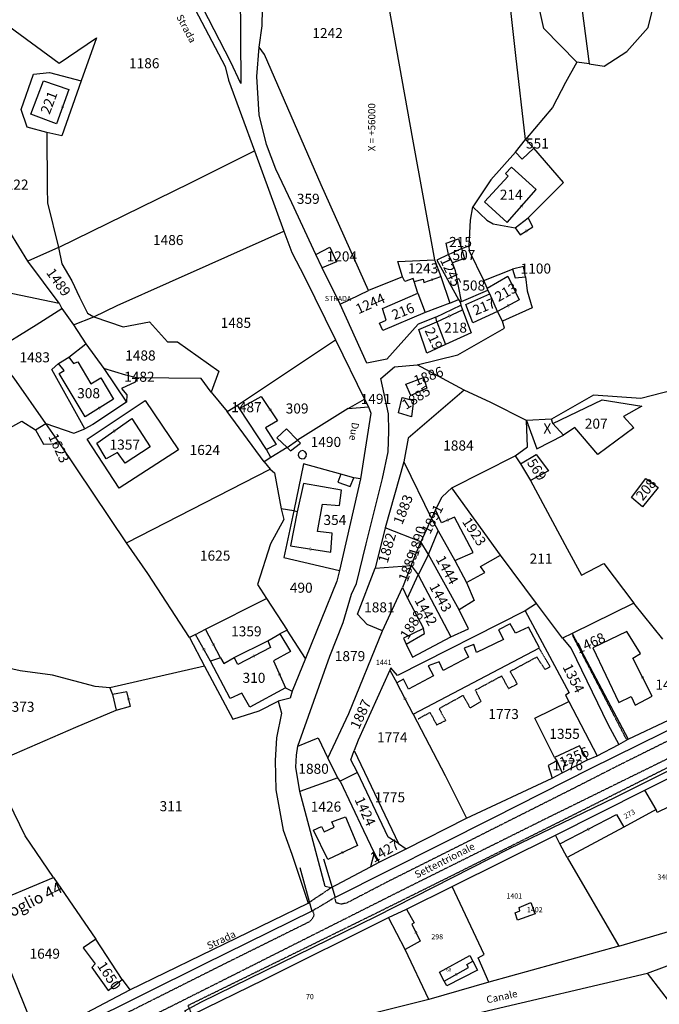
# Model space of a CAD drawing. Extents: x 54131 to 58392, y 54525 to 56705.
# Drawn here: x 56086 to 56308, y 55655 to 55998 of the extents above; entities that cross this region are included whole.
import ezdxf

# ---------------------------------------------------------------- set-up
doc = ezdxf.new("R2010")
doc.units = 0
doc.header["$MEASUREMENT"] = 0
doc.linetypes.add('CENTER2', pattern=[1.125, 0.75, -0.125, 0.125, -0.125])
doc.linetypes.add('HIDDEN2', pattern=[0.1875, 0.125, -0.0625])
doc.layers.get('0').update_dxf_attribs({"color": 4, "linetype": 'CONTINUOUS'})
for name, color, linetype in [('A_STRAD', 4, 'CONTINUOUS'), ('G_ACQUE', 4, 'CONTINUOUS'), ('G_CONFI', 4, 'CONTINUOUS'), ('G_F_RES', 4, 'CONTINUOUS'), ('G_PARTI', 4, 'CONTINUOUS'), ('G_SIMBO', 4, 'CONTINUOUS'), ('G_STRAD', 4, 'CONTINUOUS'), ('T_ACQUE', 4, 'CONTINUOUS'), ('T_CONFI', 4, 'CONTINUOUS'), ('T_PARAM', 4, 'CONTINUOUS'), ('T_PARTI', 4, 'CONTINUOUS'), ('T_SIMBO', 4, 'CONTINUOUS'), ('T_STRAD', 4, 'CONTINUOUS'), ('VARIE', 4, 'CONTINUOUS')]:
    doc.layers.add(name, color=color, linetype=linetype)

# ---------------------------------------------------------------- blocks, each defined once
blk = doc.blocks.new('CAT14')
blk.add_text('S', height=1, rotation=90).set_placement((0.498517, -0.337615))

msp = doc.modelspace()

# ---------------------------------------------------------------- linework, layer by layer
at = {"layer": 'G_ACQUE', "color": 0, "linetype": 'Continuous'}
for points in [[(56294.262, 55675.135), (56317.515, 55681.994), (56341.544, 55698.623)], [(56294.262, 55675.135), (56249.028, 55662.61)], [(56304.257, 55665.806), (56322.946, 55672.667)], [(56200.413, 55640.029), (56244.983, 55651.767), (56304.257, 55665.806)], [(56249.028, 55662.61), (56228.091, 55656.595)], [(56228.091, 55656.595), (56171.944, 55642.542), (56152.551, 55636.291)]]:
    msp.add_lwpolyline(points, dxfattribs=at)
at = {"layer": 'G_CONFI', "color": 0, "linetype": 'Continuous'}
for points in [[(56726.008, 55958.574), (56707.227, 55948.926), (56688.308, 55939.141), (56643.484, 55916.846), (56618.345, 55904.261), (56541.331, 55865.849), (56539.529, 55866.687), (56507.36, 55850.306), (56462.735, 55827.889), (56463.145, 55826.554), (56414.855, 55801.987), (56363.398, 55775.856), (56317.953, 55753.556), (56284.375, 55736.861), (56250.412, 55719.699), (56195.494, 55692.111)], [(56297.537, 55747.196), (56326.062, 55760.668)], [(56286.756, 55741.489), (56294.242, 55745.364)], [(56294.242, 55745.364), (56297.537, 55747.196)], [(56283.341, 55740), (56286.756, 55741.489)], [(56274.606, 55735.515), (56283.341, 55740)], [(56271.144, 55733.683), (56274.606, 55735.515)], [(56241.304, 55719.716), (56271.144, 55733.683)], [(56220.201, 55709.073), (56241.304, 55719.716)], [(56210.803, 55704.416), (56220.201, 55709.073)], [(56207.833, 55702.752), (56210.803, 55704.416)], [(56193.987, 55695.437), (56207.833, 55702.752)], [(56123.979, 55659.91), (56186.129, 55690.176)], [(56187.46, 55687.368), (56149.904, 55668.924), (56107.2, 55647.627), (56080.464, 55634.178), (56074.867, 55631.396), (56065.604, 55627.582), (56056.235, 55623.972), (56049.207, 55621.6), (56042.082, 55619.739), (56035.768, 55618.087), (56028.33, 55616.431)], [(56091.703, 55642.872), (56123.979, 55659.91)]]:
    msp.add_lwpolyline(points, dxfattribs=at)
at = {"layer": 'G_CONFI', "color": 0, "linetype": 'CENTER2'}
for points in [[(56186.129, 55690.176), (56193.987, 55695.437)], [(56195.494, 55692.111), (56187.46, 55687.368)]]:
    msp.add_lwpolyline(points, dxfattribs=at)
at = {"layer": 'G_F_RES', "color": 0, "linetype": 'Continuous'}
for points in [[(56093.971, 55976.489), (56102.846, 55973.465), (56098.463, 55961.594), (56089.587, 55964.856), (56093.971, 55976.489)], [(56258.268, 55951.628), (56261.858, 55956.051)], [(56261.858, 55956.051), (56264.747, 55953.108)], [(56264.747, 55953.108), (56260.662, 55949.208), (56258.268, 55951.628)], [(56254.871, 55944.275), (56255.773, 55943.369), (56247.489, 55934.411), (56255.471, 55927.164), (56265.548, 55938.635), (56256.87, 55946.491), (56254.871, 55944.275)], [(56258.258, 55925.323), (56259.955, 55922.904), (56264.347, 55925.723), (56262.752, 55928.845)], [(56258.258, 55925.323), (56262.752, 55928.845)], [(56234.994, 55916.005), (56234.159, 55920.035), (56238.45, 55921.545), (56239.488, 55918.17)], [(56188.743, 55916.076), (56193.654, 55918.537), (56195.95, 55913.502), (56191, 55911.39)], [(56234.994, 55916.005), (56239.488, 55918.17)], [(56239.488, 55918.17), (56240.546, 55914.697), (56236.354, 55913.188)], [(56191, 55911.39), (56188.743, 55916.076)], [(56236.354, 55913.188), (56234.994, 55916.005)], [(56261.847, 55908.255), (56261.149, 55911.881), (56257.259, 55910.974)], [(56257.259, 55910.974), (56258.156, 55907.852), (56261.847, 55908.255)], [(56223.089, 55906.686), (56226.129, 55907.46), (56226.431, 55906.252), (56232.265, 55908.391)], [(56224.278, 55902.518), (56223.089, 55906.686)], [(56232.265, 55908.391), (56235.454, 55899.03)], [(56248.478, 55904.331), (56255.664, 55908.46), (56259.649, 55900.201), (56252.047, 55896.231)], [(56226.877, 55895.81), (56212.108, 55889.531), (56211.011, 55892.156), (56213.303, 55893.157), (56212.011, 55897.285), (56224.278, 55902.518)], [(56224.278, 55902.518), (56226.877, 55895.81)], [(56248.737, 55903.622), (56248.478, 55904.331)], [(56249.376, 55902.319), (56248.737, 55903.622)], [(56235.454, 55899.03), (56226.877, 55895.81)], [(56252.047, 55896.231), (56243.491, 55892.251), (56240.995, 55898.597), (56249.376, 55902.319)], [(56252.047, 55896.231), (56249.376, 55902.319)], [(56230.947, 55892.618), (56239.837, 55896.773)], [(56239.837, 55896.773), (56242.891, 55888.731), (56233.998, 55884.715)], [(56233.998, 55884.715), (56227.496, 55881.635), (56224.711, 55889.944), (56230.947, 55892.618)], [(56230.947, 55892.618), (56233.998, 55884.715)], [(56102.83, 55880.311), (56104.387, 55878.029), (56105.94, 55878.6), (56110.454, 55871.046), (56113.988, 55873.038), (56118.36, 55865.628), (56108.476, 55859.502), (56099.445, 55874.609), (56101.135, 55875.605), (56099.162, 55878.029)], [(56099.162, 55878.029), (56102.83, 55880.311)], [(56162.23, 55862.379), (56169.758, 55866.602), (56175.445, 55858.148), (56171.262, 55855.617), (56174.945, 55849.867), (56171.598, 55848.18)], [(56271.337, 55857.205), (56288.498, 55865.456), (56302.364, 55863.237), (56295.88, 55859.617), (56299.57, 55855.687), (56286.997, 55846.326), (56279.017, 55855.793), (56275.028, 55853.078)], [(56171.598, 55848.18), (56162.23, 55862.379)], [(56124.714, 55858.927), (56131.063, 55849.092), (56122.45, 55843.398), (56119.771, 55847.099), (56115.816, 55844.822), (56112.568, 55850.381), (56124.714, 55858.927)], [(56270.86, 55858.736), (56262.181, 55858.234)], [(56262.181, 55858.234), (56265.804, 55848.324), (56275.028, 55853.078)], [(56271.337, 55857.205), (56270.86, 55858.736)], [(56275.028, 55853.078), (56271.337, 55857.205)], [(56260.115, 55843.175), (56265.503, 55846.415), (56269.789, 55840.673), (56263.485, 55837.348)], [(56260.115, 55843.175), (56263.485, 55837.348)], [(56303.755, 55838.063), (56308.044, 55834.843), (56302.556, 55828.101), (56298.767, 55831.419), (56303.755, 55838.063)], [(56182.301, 55826.375), (56179.957, 55814.543), (56194.012, 55812.344), (56194.516, 55818.934), (56189.328, 55819.613), (56191.172, 55829.074), (56197.027, 55828.566), (56197.695, 55833.977), (56184.475, 55836.228), (56182.301, 55826.375)], [(56230.473, 55827.114), (56229.052, 55824.067)], [(56237.218, 55809.463), (56243.609, 55812.241), (56237.131, 55824.605), (56232.514, 55822.635), (56230.473, 55827.114)], [(56229.052, 55824.067), (56231.448, 55819.767)], [(56231.448, 55819.767), (56237.218, 55809.463)], [(56222.637, 55755.911), (56266.665, 55779.009), (56262.808, 55786.298), (56258.324, 55784.206), (56256.458, 55787.431), (56252.378, 55785.281), (56254.15, 55781.967), (56244.742, 55777.403), (56243.767, 55780.271), (56240.481, 55778.928), (56241.989, 55775.79), (56233.114, 55771.135), (56231.694, 55774.183), (56227.969, 55772.839), (56229.74, 55769.256), (56221.041, 55764.69), (56219.353, 55768.094), (56217.049, 55766.84)], [(56146.903, 55783.702), (56150.329, 55785.5)], [(56152.162, 55774.387), (56146.903, 55783.702)], [(56155.551, 55775.525), (56150.329, 55785.5)], [(56172.072, 55781.504), (56176.31, 55783.929)], [(56176.31, 55783.929), (56179.978, 55777.799), (56174.049, 55774.523), (56178.284, 55765.115)], [(56298.595, 55762.082), (56300.019, 55759.033), (56305.874, 55762.167), (56299.22, 55775.423), (56301.886, 55777.036), (56297.091, 55784.746), (56285.288, 55779.103), (56294.25, 55760.017), (56298.595, 55762.082)], [(56172.072, 55781.504), (56173.062, 55779.224), (56161.622, 55773.245), (56160.352, 55775.665)], [(56155.551, 55775.525), (56156.761, 55773.586), (56160.352, 55775.665)], [(56155.551, 55775.525), (56152.162, 55774.387)], [(56178.284, 55765.115), (56165.825, 55758.35), (56163.033, 55763.266), (56158.94, 55761.418), (56152.162, 55774.387)], [(56222.637, 55755.911), (56217.049, 55766.84)], [(56119.23, 55757.313), (56124.316, 55758.725), (56123.023, 55763.76), (56118.031, 55762.752)], [(56118.031, 55762.752), (56119.23, 55757.313)], [(56303.406, 55729.531), (56322.518, 55739.063)], [(56307.252, 55722.728), (56303.406, 55729.531)], [(56323.949, 55729.579), (56307.694, 55721.736), (56307.252, 55722.728)], [(56273.804, 55710.763), (56293.544, 55721.039), (56296.076, 55716.63)], [(56192.942, 55705.386), (56187.982, 55715.526), (56190.72, 55716.873), (56191.738, 55714.948), (56195.236, 55716.552), (56194.407, 55718.412), (56199.114, 55720.146), (56203.312, 55710.262), (56192.942, 55705.386)], [(56296.076, 55716.63), (56276.335, 55706.03)], [(56276.335, 55706.03), (56273.804, 55710.763)], [(56265.217, 55686.431), (56259.055, 55684.169), (56258.242, 55686.783), (56259.848, 55687.415), (56259.577, 55688.589), (56263.683, 55690.398), (56265.217, 55686.431)], [(56214.108, 55685.123), (56220.409, 55687.992)], [(56220.409, 55687.992), (56223.076, 55683.291), (56222.181, 55682.837), (56225.155, 55676.887), (56219.892, 55673.997)], [(56219.892, 55673.997), (56214.108, 55685.123)], [(56112.155, 55677.553), (56107.834, 55674.556), (56111.976, 55669.014), (56110.802, 55667.744), (56116.469, 55659.752), (56121.329, 55663.565)], [(56121.329, 55663.565), (56112.155, 55677.553)], [(56233.437, 55663.006), (56231.815, 55666.071), (56242.432, 55671.858), (56243.512, 55669.964)], [(56233.437, 55663.006), (56242.002, 55667.706), (56241.375, 55668.786), (56243.512, 55669.964)]]:
    msp.add_lwpolyline(points, dxfattribs=at)
at = {"layer": 'G_PARTI', "color": 0, "linetype": 'Continuous'}
for points in [[(56198.539, 56089.347), (56222.405, 55956.238), (56230.07, 55914.231)], [(56261.858, 55956.051), (56258.483, 55985.394), (56254.493, 56020.8), (56251.198, 56050.808), (56243.718, 56073.161), (56241.123, 56081.397)], [(56279.633, 55983.022), (56268.163, 55994.749), (56266.271, 56003.06), (56265.165, 56017.897), (56264.1, 56040.122)], [(56155.071, 56030.761), (56157.509, 56026.947), (56160.694, 56017.838), (56162.416, 56007.923), (56162.677, 55975.591), (56159.094, 55983.227), (56149.542, 56001.722), (56147.947, 56003.462)], [(56277.665, 56031.559), (56280.839, 56006.342), (56283.961, 55982.398)], [(56117.388, 56026.465), (56146.731, 56001.344), (56157.216, 55981.515), (56158.429, 55976.764), (56167.446, 55952.111)], [(56169.057, 55988.217), (56170.124, 55995.723), (56170.255, 56001.614), (56169.988, 56008.176), (56167.604, 56019.701)], [(56283.961, 55982.398), (56289.15, 55981.678), (56297.055, 55986.714), (56304.543, 55995.108), (56307.333, 56006.554)], [(56070.856, 56004.386), (56072.641, 56002.51), (56081.86, 55995.527), (56099.379, 55982.609), (56112.413, 55991.448), (56107.107, 55976.552)], [(56188.743, 55916.076), (56180.477, 55933.987), (56174.908, 55945.778), (56171.591, 55954.353), (56169.073, 55964.67), (56168.275, 55978.066), (56169.057, 55988.217)], [(56207.123, 55903.466), (56190.671, 55940.322), (56170.908, 55985.645), (56169.057, 55988.217)], [(56279.633, 55983.022), (56275.785, 55975.89), (56271.224, 55967.232), (56261.858, 55956.051)], [(56283.961, 55982.398), (56279.633, 55983.022)], [(56095.118, 55958.573), (56088.319, 55960.435), (56086.243, 55966.488), (56090.509, 55978.82), (56096.046, 55979.397), (56107.107, 55976.552)], [(56107.107, 55976.552), (56100.307, 55957.409), (56095.118, 55958.573)], [(56095.118, 55958.573), (56095.232, 55939.143), (56095.349, 55934.071), (56099.156, 55918.477)], [(56258.268, 55951.628), (56261.858, 55956.051)], [(56261.858, 55956.051), (56264.747, 55953.108)], [(56099.156, 55918.477), (56145.156, 55941.036), (56167.446, 55952.111)], [(56167.446, 55952.111), (56177.685, 55924.169)], [(56258.268, 55951.628), (56249.782, 55942.066), (56243.499, 55932.578)], [(56264.747, 55953.108), (56260.662, 55949.208), (56258.268, 55951.628)], [(56262.752, 55928.845), (56275.02, 55941.124), (56264.747, 55953.108)], [(56242.198, 55919.032), (56242.601, 55927.942), (56243.499, 55932.578)], [(56243.499, 55932.578), (56248.283, 55928.045), (56250.579, 55926.731), (56258.258, 55925.323)], [(56088.542, 55913.758), (56079.082, 55929.005)], [(56258.258, 55925.323), (56262.752, 55928.845)], [(56111.516, 55894.372), (56119.594, 55898.316), (56137.809, 55906.455), (56151.655, 55912.594), (56177.685, 55924.169)], [(56177.685, 55924.169), (56180.487, 55916.73), (56184.802, 55908.292), (56195.61, 55886.314)], [(56234.994, 55916.005), (56234.159, 55920.035), (56238.45, 55921.545), (56239.488, 55918.17)], [(56099.156, 55918.477), (56088.542, 55913.758)], [(56099.156, 55918.477), (56100.343, 55912.749), (56103.797, 55906.816), (56106.453, 55901.228), (56109.251, 55895.574), (56111.516, 55894.372)], [(56188.743, 55916.076), (56193.654, 55918.537), (56195.95, 55913.502), (56191, 55911.39)], [(56234.994, 55916.005), (56239.488, 55918.17)], [(56239.488, 55918.17), (56240.546, 55914.697), (56236.354, 55913.188)], [(56239.488, 55918.17), (56242.198, 55919.032)], [(56247.294, 55906.938), (56242.295, 55917.221), (56242.198, 55919.032)], [(56099.413, 55899.071), (56088.542, 55913.758)], [(56191, 55911.39), (56188.743, 55916.076)], [(56218.998, 55908.297), (56217.302, 55913.635), (56230.07, 55914.231)], [(56230.07, 55914.231), (56232.265, 55908.391)], [(56234.994, 55916.005), (56230.966, 55914.094), (56238.497, 55900.323)], [(56236.354, 55913.188), (56234.994, 55916.005)], [(56239.486, 55899.639), (56237.421, 55910.403), (56236.354, 55913.188)], [(56197.235, 55898.794), (56191, 55911.39)], [(56247.294, 55906.938), (56257.259, 55910.974)], [(56261.847, 55908.255), (56261.149, 55911.881), (56257.259, 55910.974)], [(56257.259, 55910.974), (56258.156, 55907.852), (56261.847, 55908.255)], [(56055.783, 55906.766), (56056.49, 55908.064), (56099.413, 55899.071)], [(56218.998, 55908.297), (56207.123, 55903.466)], [(56223.089, 55906.686), (56222.642, 55907.66), (56219.794, 55906.686), (56218.998, 55908.297)], [(56224.278, 55902.518), (56223.089, 55906.686)], [(56232.265, 55908.391), (56235.454, 55899.03)], [(56248.478, 55904.331), (56247.294, 55906.938)], [(56261.847, 55908.255), (56262.345, 55903.421), (56264.139, 55897.484), (56253.776, 55892.827)], [(56197.235, 55898.794), (56207.123, 55903.466)], [(56226.877, 55895.81), (56212.108, 55889.531), (56211.011, 55892.156), (56213.303, 55893.157), (56212.011, 55897.285), (56224.278, 55902.518)], [(56224.278, 55902.518), (56226.877, 55895.81)], [(56239.486, 55899.639), (56248.737, 55903.622)], [(56248.737, 55903.622), (56248.478, 55904.331)], [(56249.376, 55902.319), (56248.737, 55903.622)], [(56099.413, 55899.071), (56100.302, 55897.191)], [(56235.454, 55899.03), (56226.877, 55895.81)], [(56235.454, 55899.03), (56238.497, 55900.323)], [(56238.497, 55900.323), (56239.001, 55899.401)], [(56239.001, 55899.401), (56239.486, 55899.639)], [(56239.001, 55899.401), (56239.309, 55898.379)], [(56252.047, 55896.231), (56243.491, 55892.251), (56240.995, 55898.597), (56249.376, 55902.319)], [(56252.047, 55896.231), (56249.376, 55902.319)], [(56076.295, 55882.305), (56091.408, 55891.565), (56100.302, 55897.191)], [(56100.302, 55897.191), (56104.395, 55891.486)], [(56230.55, 55894.227), (56224.445, 55891.817), (56213.556, 55879.631), (56206.522, 55878.157), (56197.235, 55898.794)], [(56230.55, 55894.227), (56239.309, 55898.379)], [(56239.837, 55896.773), (56242.891, 55888.731), (56233.998, 55884.715)], [(56239.309, 55898.379), (56239.837, 55896.773)], [(56253.776, 55892.827), (56252.047, 55896.231)], [(56104.395, 55891.486), (56111.516, 55894.372)], [(56111.516, 55894.372), (56121.757, 55890.851), (56130.93, 55892.558), (56137.142, 55885.571), (56140.672, 55885.567), (56155.074, 55875.446), (56152.388, 55868.036)], [(56224.039, 55877.562), (56238.245, 55881.04), (56254.438, 55890.411), (56253.776, 55892.827)], [(56233.998, 55884.715), (56227.496, 55881.635), (56224.711, 55889.944), (56230.947, 55892.618)], [(56230.947, 55892.618), (56230.55, 55894.227)], [(56230.947, 55892.618), (56233.998, 55884.715)], [(56104.395, 55891.486), (56108.771, 55884.932)], [(56161.559, 55863.563), (56195.61, 55886.314)], [(56195.61, 55886.314), (56205.698, 55865.683)], [(56076.295, 55882.305), (56067.249, 55876.184), (56079.106, 55853.954), (56086.447, 55857.943), (56091.248, 55854.946)], [(56094.789, 55857.222), (56083.779, 55872.919), (56076.295, 55882.305)], [(56102.83, 55880.311), (56108.771, 55884.932)], [(56108.771, 55884.932), (56114.983, 55876.382)], [(56099.162, 55878.029), (56102.83, 55880.311)], [(56108.334, 55855.368), (56096.901, 55876.037), (56099.162, 55878.029)], [(56126.412, 55873.034), (56122.598, 55874.035), (56114.983, 55876.382)], [(56114.983, 55876.382), (56122.89, 55864.551)], [(56182.554, 55744.845), (56193.616, 55776.135), (56198.261, 55787.925), (56201.181, 55797.7), (56202.907, 55801.453), (56206.381, 55815.327), (56211.958, 55837.967), (56213.951, 55847.288), (56214.217, 55854.521), (56214.082, 55860.551), (56211.432, 55872.878), (56216.213, 55876.892), (56224.039, 55877.562)], [(56240.488, 55868.824), (56224.039, 55877.562)], [(56126.412, 55873.034), (56125.846, 55871.609), (56121.187, 55869.329), (56123.023, 55867.195), (56122.89, 55864.551)], [(56152.388, 55868.036), (56148.862, 55872.883), (56126.412, 55873.034)], [(56226.324, 55873.154), (56227.417, 55869.53), (56221.83, 55866.915), (56220.134, 55870.841), (56226.324, 55873.154)], [(56240.488, 55868.824), (56220.933, 55852.114), (56219.386, 55843.775)], [(56262.181, 55858.234), (56249.714, 55864.481), (56240.488, 55868.824)], [(56320.899, 55870.801), (56301.985, 55865.874), (56285.428, 55867.089), (56270.86, 55858.736)], [(56129.373, 55865.199), (56140.952, 55847.95), (56120.334, 55834.706), (56109.183, 55851.666), (56129.373, 55865.199)], [(56152.388, 55868.036), (56157.879, 55861.367)], [(56200.043, 55862.367), (56205.698, 55865.683)], [(56205.698, 55865.683), (56207.153, 55863)], [(56218.837, 55866.209), (56222.825, 55865.201), (56222.128, 55859.463), (56217.638, 55860.875), (56218.837, 55866.209)], [(56271.337, 55857.205), (56288.498, 55865.456), (56302.364, 55863.237), (56295.88, 55859.617), (56299.57, 55855.687), (56286.997, 55846.326), (56279.017, 55855.793), (56275.028, 55853.078)], [(56122.89, 55864.551), (56111.17, 55856.859), (56108.334, 55855.368)], [(56157.879, 55861.367), (56161.559, 55863.563)], [(56170.758, 55843.785), (56157.879, 55861.367)], [(56162.23, 55862.379), (56161.559, 55863.563)], [(56171.598, 55848.18), (56162.23, 55862.379)], [(56200.043, 55862.367), (56182.473, 55851.387)], [(56200.043, 55862.367), (56207.153, 55863)], [(56207.153, 55863), (56207.951, 55860.725), (56204.363, 55837.876)], [(56258.252, 55845.95), (56262.509, 55849.034), (56262.181, 55858.234)], [(56270.86, 55858.736), (56262.181, 55858.234)], [(56262.181, 55858.234), (56265.804, 55848.324), (56275.028, 55853.078)], [(56271.337, 55857.205), (56270.86, 55858.736)], [(56091.248, 55854.946), (56094.789, 55857.222)], [(56091.248, 55854.946), (56093.933, 55849.96), (56099.608, 55850.159)], [(56094.789, 55857.222), (56104.521, 55853.804), (56108.334, 55855.368)], [(56099.608, 55850.159), (56094.789, 55857.222)], [(56275.028, 55853.078), (56271.337, 55857.205)], [(56178.793, 55848.855), (56182.473, 55851.387)], [(56122.9, 55815.667), (56099.608, 55850.159)], [(56173.102, 55845.305), (56171.598, 55848.18)], [(56178.793, 55848.855), (56173.102, 55845.305)], [(56173.102, 55845.305), (56170.758, 55843.785)], [(56236.147, 55834.761), (56258.252, 55845.95)], [(56258.252, 55845.95), (56260.115, 55843.175)], [(56260.115, 55843.175), (56265.503, 55846.415), (56269.789, 55840.673), (56263.485, 55837.348)], [(56122.9, 55815.667), (56172.89, 55841.299)], [(56170.758, 55843.785), (56172.89, 55841.299)], [(56172.89, 55841.299), (56174.44, 55840.017), (56176.697, 55827.473)], [(56197.531, 55839.551), (56184.48, 55843.105), (56181.129, 55826.711)], [(56219.386, 55843.775), (56212.896, 55820.85)], [(56219.386, 55843.775), (56229.052, 55824.067)], [(56260.115, 55843.175), (56263.485, 55837.348)], [(56204.363, 55837.876), (56197.06, 55805.993)], [(56202.047, 55838.199), (56197.531, 55839.551)], [(56204.363, 55837.876), (56202.047, 55838.199)], [(56263.485, 55837.348), (56276.263, 55813.518), (56281.35, 55804.343), (56289.071, 55808.368), (56299.52, 55794.615)], [(56303.755, 55838.063), (56308.044, 55834.843), (56302.556, 55828.101), (56298.767, 55831.419), (56303.755, 55838.063)], [(56230.473, 55827.114), (56232.779, 55831.622), (56236.147, 55834.761)], [(56253.049, 55811.324), (56236.147, 55834.761)], [(56176.697, 55827.473), (56177.687, 55823.772), (56173.024, 55815.222), (56168.503, 55801.114), (56171.651, 55796.18)], [(56181.129, 55826.711), (56176.697, 55827.473)], [(56230.473, 55827.114), (56229.052, 55824.067)], [(56181.129, 55826.711), (56177.613, 55810.488), (56197.06, 55805.993)], [(56229.052, 55824.067), (56225.324, 55816.004)], [(56229.052, 55824.067), (56231.448, 55819.767)], [(56212.896, 55820.85), (56209.498, 55806.846)], [(56225.324, 55816.004), (56212.896, 55820.85)], [(56228.05, 55811.586), (56231.448, 55819.767)], [(56231.448, 55819.767), (56237.218, 55809.463)], [(56144.821, 55782.655), (56130.282, 55804.888), (56122.9, 55815.667)], [(56222.013, 55807.736), (56225.324, 55816.004)], [(56228.05, 55811.586), (56225.324, 55816.004)], [(56228.05, 55811.586), (56224.409, 55804.42)], [(56238.699, 55792.231), (56228.05, 55811.586)], [(56241.209, 55801.761), (56247.6, 55805.341), (56246.18, 55807.4), (56253.049, 55811.324)], [(56265.652, 55794.482), (56253.049, 55811.324)], [(56212.048, 55784.936), (56206.652, 55787.229), (56203.277, 55790.809), (56209.498, 55806.846)], [(56209.498, 55806.846), (56222.013, 55807.736)], [(56222.013, 55807.736), (56218.993, 55800.034)], [(56222.013, 55807.736), (56224.409, 55804.42)], [(56237.218, 55809.463), (56241.209, 55801.761)], [(56197.06, 55805.993), (56196.106, 55802.251), (56185.216, 55775.329)], [(56220.767, 55796.361), (56224.409, 55804.42)], [(56224.409, 55804.42), (56235.854, 55782.831)], [(56212.048, 55784.936), (56218.993, 55800.034)], [(56218.993, 55800.034), (56220.767, 55796.361)], [(56241.209, 55801.761), (56243.959, 55795.578), (56238.699, 55792.231)], [(56150.329, 55785.5), (56171.651, 55796.18)], [(56171.651, 55796.18), (56178.85, 55785.211)], [(56220.767, 55796.361), (56226.267, 55785.787)], [(56265.652, 55794.482), (56261.721, 55791.95)], [(56274.73, 55782.425), (56265.652, 55794.482)], [(56299.52, 55794.615), (56278.099, 55784.071)], [(56309.64, 55782.073), (56299.52, 55794.615)], [(56261.721, 55791.95), (56217.247, 55769.391), (56214.916, 55772.128), (56214.566, 55771.323)], [(56235.854, 55782.831), (56241.978, 55785.693), (56238.699, 55792.231)], [(56261.721, 55791.95), (56276.951, 55763.419), (56275.783, 55762.61), (56276.911, 55760.404)], [(56222.637, 55755.911), (56266.665, 55779.009), (56262.808, 55786.298), (56258.324, 55784.206), (56256.458, 55787.431), (56252.378, 55785.281), (56254.15, 55781.967), (56244.742, 55777.403), (56243.767, 55780.271), (56240.481, 55778.928), (56241.989, 55775.79), (56233.114, 55771.135), (56231.694, 55774.183), (56227.969, 55772.839), (56229.74, 55769.256), (56221.041, 55764.69), (56219.353, 55768.094), (56217.049, 55766.84)], [(56146.903, 55783.702), (56144.821, 55782.655)], [(56144.821, 55782.655), (56150.091, 55772.655)], [(56146.903, 55783.702), (56150.329, 55785.5)], [(56172.072, 55781.504), (56176.31, 55783.929)], [(56178.85, 55785.211), (56176.31, 55783.929)], [(56185.216, 55775.329), (56178.85, 55785.211)], [(56192.958, 55740.636), (56200.241, 55756.221), (56212.048, 55784.936)], [(56226.267, 55785.787), (56219.347, 55782.476), (56220.234, 55780.328)], [(56220.234, 55780.328), (56226.625, 55783.997), (56226.267, 55785.787)], [(56220.234, 55780.328), (56222.451, 55775.845), (56235.854, 55782.831)], [(56278.099, 55784.071), (56274.73, 55782.425)], [(56278.099, 55784.071), (56297.537, 55747.196)], [(56160.352, 55775.665), (56172.072, 55781.504)], [(56274.73, 55782.425), (56277.739, 55778.838), (56290.517, 55752.495), (56294.242, 55745.364)], [(56155.551, 55775.525), (56156.761, 55773.586), (56160.352, 55775.665)], [(56117.032, 55765.168), (56111.946, 55765.572), (56097.085, 55769.506), (56085.809, 55771.019), (56071.877, 55774.231), (56059.903, 55772.926)], [(56150.091, 55772.655), (56117.032, 55765.168)], [(56150.091, 55772.655), (56159.905, 55754.241), (56169.07, 55757.135), (56175.656, 55760.462)], [(56155.551, 55775.525), (56152.162, 55774.387)], [(56178.284, 55765.115), (56165.825, 55758.35), (56163.033, 55763.266), (56158.94, 55761.418), (56152.162, 55774.387)], [(56185.216, 55775.329), (56180.568, 55763.942)], [(56214.566, 55771.323), (56203.551, 55746.868), (56202.093, 55743.291)], [(56214.566, 55771.323), (56217.049, 55766.84)], [(56117.032, 55765.168), (56118.031, 55762.752)], [(56118.031, 55762.752), (56119.23, 55757.313)], [(56180.568, 55763.942), (56179.905, 55761.534), (56175.656, 55760.462)], [(56178.284, 55765.115), (56180.568, 55763.942)], [(56175.656, 55760.462), (56176.854, 55756.306), (56175.12, 55747.662), (56174.588, 55739.759), (56174.851, 55729.577), (56177.369, 55715.511), (56180.42, 55707.2), (56186.129, 55690.176)], [(56271.946, 55740.826), (56265.026, 55754.536), (56276.911, 55760.404)], [(56276.911, 55760.404), (56286.756, 55741.489)], [(56297.537, 55747.196), (56326.062, 55760.668)], [(56075.759, 55738.694), (56105.192, 55751.369), (56119.23, 55757.313)], [(56222.637, 55755.911), (56233.822, 55734.55), (56241.304, 55719.716)], [(56183.213, 55729.038), (56181.884, 55737.48), (56182.023, 55741.632), (56182.554, 55744.845)], [(56182.554, 55744.845), (56189.63, 55747.693), (56192.958, 55740.636)], [(56283.341, 55740), (56280.645, 55744.946), (56271.946, 55740.826)], [(56286.756, 55741.489), (56294.242, 55745.364)], [(56294.242, 55745.364), (56297.537, 55747.196)], [(56203.262, 55735.664), (56200.949, 55740.096), (56202.093, 55743.291)], [(56202.093, 55743.291), (56217.546, 55710.861)], [(56283.341, 55740), (56286.756, 55741.489)], [(56097.497, 55699.063), (56087.578, 55713.612), (56077.972, 55733.175), (56075.759, 55738.694)], [(56196.42, 55733.825), (56192.958, 55740.636)], [(56272.746, 55739.753), (56269.638, 55738.053), (56271.144, 55733.683)], [(56271.946, 55740.826), (56272.746, 55739.753)], [(56272.746, 55739.753), (56274.606, 55735.515)], [(56274.606, 55735.515), (56283.341, 55740)], [(56303.406, 55729.531), (56322.518, 55739.063)], [(56203.262, 55735.664), (56197.308, 55732.573)], [(56217.546, 55710.861), (56214.035, 55713.06), (56203.262, 55735.664)], [(56271.144, 55733.683), (56274.606, 55735.515)], [(56196.42, 55733.825), (56183.213, 55729.038)], [(56197.308, 55732.573), (56196.42, 55733.825)], [(56197.308, 55732.573), (56205.401, 55715.432), (56209.071, 55707.629)], [(56241.304, 55719.716), (56271.144, 55733.683)], [(56193.987, 55695.437), (56192.099, 55695.948), (56183.213, 55729.038)], [(56272.203, 55713.764), (56303.406, 55729.531)], [(56307.252, 55722.728), (56303.406, 55729.531)], [(56323.949, 55729.579), (56307.694, 55721.736), (56307.252, 55722.728)], [(56307.252, 55722.728), (56296.076, 55716.63)], [(56220.201, 55709.073), (56241.304, 55719.716)], [(56296.076, 55716.63), (56276.335, 55706.03)], [(56217.546, 55710.861), (56220.201, 55709.073)], [(56236.312, 55695.914), (56272.203, 55713.764)], [(56273.804, 55710.763), (56272.203, 55713.764)], [(56276.335, 55706.03), (56273.804, 55710.763)], [(56209.071, 55707.629), (56207.833, 55702.752)], [(56209.071, 55707.629), (56210.803, 55704.416)], [(56210.803, 55704.416), (56220.201, 55709.073)], [(56207.833, 55702.752), (56210.803, 55704.416)], [(56276.335, 55706.03), (56294.262, 55675.135)], [(56193.987, 55695.437), (56207.833, 55702.752)], [(56073.51, 55689.051), (56097.497, 55699.063)], [(56097.497, 55699.063), (56112.155, 55677.553)], [(56294.262, 55675.135), (56317.515, 55681.994), (56341.544, 55698.623)], [(56220.409, 55687.992), (56236.312, 55695.914)], [(56249.028, 55662.61), (56245.282, 55671.097), (56247.352, 55672.312), (56236.312, 55695.914)], [(56123.979, 55659.91), (56186.129, 55690.176)], [(56265.217, 55686.431), (56259.055, 55684.169), (56258.242, 55686.783), (56259.848, 55687.415), (56259.577, 55688.589), (56263.683, 55690.398), (56265.217, 55686.431)], [(56214.108, 55685.123), (56220.409, 55687.992)], [(56152.551, 55636.291), (56145.591, 55651.241), (56170.865, 55663.569), (56214.108, 55685.123)], [(56219.892, 55673.997), (56214.108, 55685.123)], [(56112.155, 55677.553), (56107.834, 55674.556), (56111.976, 55669.014), (56110.802, 55667.744), (56116.469, 55659.752), (56121.329, 55663.565)], [(56121.329, 55663.565), (56112.155, 55677.553)], [(56228.091, 55656.595), (56219.892, 55673.997)], [(56294.262, 55675.135), (56249.028, 55662.61)], [(56080.361, 55671.71), (56089.447, 55649.326)], [(56233.437, 55663.006), (56231.815, 55666.071), (56242.432, 55671.858), (56243.512, 55669.964)], [(56243.512, 55669.964), (56245.046, 55666.807), (56234.425, 55661.384), (56233.437, 55663.006)], [(56304.257, 55665.806), (56322.946, 55672.667)], [(56121.329, 55663.565), (56123.979, 55659.91)], [(56200.413, 55640.029), (56244.983, 55651.767), (56304.257, 55665.806)], [(56249.028, 55662.61), (56228.091, 55656.595)], [(56329.199, 55633.236), (56304.257, 55665.806)], [(56091.703, 55642.872), (56123.979, 55659.91)], [(56228.091, 55656.595), (56171.944, 55642.542), (56152.551, 55636.291)]]:
    msp.add_lwpolyline(points, dxfattribs=at)
at = {"layer": 'G_STRAD', "color": 0, "linetype": 'Continuous'}
for points in [[(56155.071, 56030.761), (56157.509, 56026.947), (56160.694, 56017.838), (56162.416, 56007.923), (56162.677, 55975.591), (56159.094, 55983.227), (56149.542, 56001.722), (56147.947, 56003.462)], [(56117.388, 56026.465), (56146.731, 56001.344), (56157.216, 55981.515), (56158.429, 55976.764), (56167.446, 55952.111)], [(56169.057, 55988.217), (56170.124, 55995.723), (56170.255, 56001.614), (56169.988, 56008.176), (56167.604, 56019.701)], [(56188.743, 55916.076), (56180.477, 55933.987), (56174.908, 55945.778), (56171.591, 55954.353), (56169.073, 55964.67), (56168.275, 55978.066), (56169.057, 55988.217)], [(56726.008, 55958.574), (56707.227, 55948.926), (56688.308, 55939.141), (56643.484, 55916.846), (56618.345, 55904.261), (56541.331, 55865.849), (56539.529, 55866.687), (56507.36, 55850.306), (56462.735, 55827.889), (56463.145, 55826.554), (56414.855, 55801.987), (56363.398, 55775.856), (56317.953, 55753.556), (56284.375, 55736.861), (56250.412, 55719.699), (56195.494, 55692.111)], [(56167.446, 55952.111), (56177.685, 55924.169)], [(56177.685, 55924.169), (56180.487, 55916.73), (56184.802, 55908.292), (56195.61, 55886.314)], [(56191, 55911.39), (56188.743, 55916.076)], [(56197.235, 55898.794), (56191, 55911.39)], [(56239.486, 55899.639), (56248.737, 55903.622)], [(56249.376, 55902.319), (56248.737, 55903.622)], [(56239.001, 55899.401), (56239.486, 55899.639)], [(56239.001, 55899.401), (56239.309, 55898.379)], [(56252.047, 55896.231), (56243.491, 55892.251), (56240.995, 55898.597), (56249.376, 55902.319)], [(56230.55, 55894.227), (56224.445, 55891.817), (56213.556, 55879.631), (56206.522, 55878.157), (56197.235, 55898.794)], [(56239.837, 55896.773), (56242.891, 55888.731), (56233.998, 55884.715)], [(56239.309, 55898.379), (56239.837, 55896.773)], [(56253.776, 55892.827), (56252.047, 55896.231)], [(56224.039, 55877.562), (56238.245, 55881.04), (56254.438, 55890.411), (56253.776, 55892.827)], [(56233.998, 55884.715), (56227.496, 55881.635), (56224.711, 55889.944), (56230.947, 55892.618)], [(56230.947, 55892.618), (56230.55, 55894.227)], [(56195.61, 55886.314), (56205.698, 55865.683)], [(56182.554, 55744.845), (56193.616, 55776.135), (56198.261, 55787.925), (56201.181, 55797.7), (56202.907, 55801.453), (56206.381, 55815.327), (56211.958, 55837.967), (56213.951, 55847.288), (56214.217, 55854.521), (56214.082, 55860.551), (56211.432, 55872.878), (56216.213, 55876.892), (56224.039, 55877.562)], [(56205.698, 55865.683), (56207.153, 55863)], [(56207.153, 55863), (56207.951, 55860.725), (56204.363, 55837.876)], [(56204.363, 55837.876), (56197.06, 55805.993)], [(56197.06, 55805.993), (56196.106, 55802.251), (56185.216, 55775.329)], [(56185.216, 55775.329), (56180.568, 55763.942)], [(56180.568, 55763.942), (56179.905, 55761.534), (56175.656, 55760.462)], [(56175.656, 55760.462), (56176.854, 55756.306), (56175.12, 55747.662), (56174.588, 55739.759), (56174.851, 55729.577), (56177.369, 55715.511), (56180.42, 55707.2), (56186.129, 55690.176)], [(56183.213, 55729.038), (56181.884, 55737.48), (56182.023, 55741.632), (56182.554, 55744.845)], [(56303.406, 55729.531), (56322.518, 55739.063)], [(56193.987, 55695.437), (56192.099, 55695.948), (56183.213, 55729.038)], [(56272.203, 55713.764), (56303.406, 55729.531)], [(56236.312, 55695.914), (56272.203, 55713.764)], [(56220.409, 55687.992), (56236.312, 55695.914)], [(56187.46, 55687.368), (56149.904, 55668.924), (56107.2, 55647.627), (56080.464, 55634.178), (56074.867, 55631.396), (56065.604, 55627.582), (56056.235, 55623.972), (56049.207, 55621.6), (56042.082, 55619.739), (56035.768, 55618.087), (56028.33, 55616.431)], [(56214.108, 55685.123), (56220.409, 55687.992)], [(56152.551, 55636.291), (56145.591, 55651.241), (56170.865, 55663.569), (56214.108, 55685.123)]]:
    msp.add_lwpolyline(points, dxfattribs=at)
at = {"layer": 'G_STRAD', "color": 0, "linetype": 'CENTER2'}
for points in [[(56186.129, 55690.176), (56193.987, 55695.437)], [(56195.494, 55692.111), (56187.46, 55687.368)]]:
    msp.add_lwpolyline(points, dxfattribs=at)
at = {"layer": 'VARIE', "color": 0, "linetype": 'HIDDEN2'}
for points in [[(56714.089, 55951.802), (56706.626, 55946.298), (56697.917, 55941.923), (56678.263, 55932.109), (56669.948, 55927.662), (56637.342, 55911.039), (56592.875, 55888.71), (56560.885, 55872.239), (56508.632, 55846.103), (56467.056, 55825.581), (56429.096, 55806.715), (56418.12, 55801.307), (56383.708, 55783.584), (56347.796, 55765.166), (56311.301, 55746.591), (56293.919, 55737.955), (56278.834, 55730.248), (56242.86, 55712.146), (56213.548, 55697.47), (56199.578, 55690.196), (56197.723, 55689.779), (56195.937, 55690.192), (56195.518, 55691.652)], [(56655.524, 55913.301), (56612.133, 55891.524), (56580.741, 55876.096), (56559.381, 55866.297), (56557.946, 55865.667), (56500.51, 55836.522), (56446.898, 55809.43), (56383.866, 55777.638), (56320.931, 55745.158), (56268.287, 55719.242), (56219.289, 55694.869), (56167.511, 55668.811), (56138.456, 55654.197), (56097.394, 55633.811), (56076.707, 55622.827), (56071.932, 55619.889), (56066.109, 55614.09), (56062.453, 55607.278), (56060.823, 55601.314), (56060.906, 55595.186), (56062.356, 55588.897), (56065.997, 55581.623)], [(56145.47, 55651.832), (56144.293, 55654.53), (56168.226, 55666.269), (56209.082, 55686.31), (56235.841, 55699.598), (56276.9, 55720.127), (56323.785, 55743.648), (56368.338, 55766.186), (56393.863, 55779.33), (56418.943, 55792.22), (56420.057, 55789.313)], [(56278.179, 55783.296), (56296.871, 55747.238)], [(56224.401, 55754.311), (56228.54, 55756.569), (56230.856, 55752.222), (56234.09, 55753.805), (56231.688, 55757.903), (56240.053, 55762.501), (56242.455, 55758.156), (56246.349, 55760.408), (56244.36, 55764.34), (56253.476, 55769.271), (56255.874, 55764.838), (56258.941, 55766.508), (56256.454, 55770.858), (56265.732, 55775.874), (56268.548, 55771.525), (56270.369, 55772.525), (56266.751, 55778.695)], [(56187.705, 55687.344), (56188.19, 55686.031), (56187.577, 55684.712), (56186.479, 55683.6), (56155.827, 55668.391), (56104.14, 55642.448), (56082.764, 55631.501), (56071.448, 55626.297), (56061.777, 55622.678), (56053.747, 55619.688), (56043.198, 55616.459), (56035.44, 55614.854), (56025.346, 55612.836), (56015.869, 55612.336), (56005.771, 55611.773)]]:
    msp.add_lwpolyline(points, dxfattribs=at)
at = {"layer": 'VARIE', "color": 0, "linetype": 'Continuous'}
for points in [[(56182.473, 55851.387), (56178.565, 55855.333), (56175.277, 55852.234), (56178.793, 55848.855)], [(56178.793, 55848.855), (56180.023, 55847.616), (56183.477, 55850.375), (56182.473, 55851.387)], [(56185.082, 55847.365), (56184.273, 55847.738), (56183.402, 55847.552), (56182.797, 55846.889), (56182.702, 55845.991), (56183.143, 55845.209), (56183.956, 55844.838), (56184.827, 55845.022), (56185.428, 55845.684), (56185.526, 55846.581), (56185.082, 55847.365)], [(56197.531, 55839.551), (56196.429, 55836.778), (56200.714, 55835.232), (56202.047, 55838.199)], [(56182.287, 55826.385), (56181.129, 55826.711)], [(56146.775, 55646.144), (56143.18, 55652.678), (56148.936, 55655.821), (56209.942, 55685.555), (56256.239, 55709.136), (56293.16, 55727.029), (56345.056, 55753.03), (56383.969, 55772.958), (56419.567, 55791.248), (56422.97, 55782.041)], [(56191.449, 55705.621), (56195.494, 55692.111)], [(56183.171, 55702.546), (56187.46, 55687.368)]]:
    msp.add_lwpolyline(points, dxfattribs=at)

# ---------------------------------------------------------------- block references
at = {"layer": 'G_SIMBO', "color": 0}
for p, rotation in [((56100.656, 55967.531), 159.5513999998581), ((56260.511, 55932.898), 138.4363000000926), ((56262.15, 55924.315), 122.4493999999162), ((56229.348, 55907.322), 109.99490000004), ((56255.848, 55898.218), 117.3555999998329), ((56235.394, 55894.697), 114.8137999999423), ((56113.422, 55862.566), 121.5404000001337), ((56172.833, 55862.03), 213.8375000000675), ((56118.643, 55854.653), 124.8798999998806), ((56234.822, 55823.621), 112.9147999997617), ((56186.984, 55813.445), 98.36620000002453), ((56149.86, 55778.465), 29.53919999993744), ((56153.125, 55780.159), 27.72370000001664), ((56167.342, 55776.236), 117.3878999998928), ((56176.165, 55769.82), 204.4621000001097), ((56302.55, 55768.794), 206.8932999998506), ((56219.843, 55761.378), 207.3312000000875), ((56123.672, 55761.239), 194.5859999999878), ((56283.674, 55715.899), 117.1820000000345), ((56198.127, 55707.824), 114.9792000001257), ((56223.67, 55679.866), 41.07050000004098), ((56237.717, 55665.358), 118.4299000001162)]:
    msp.add_blockref('CAT14', p, dxfattribs=dict(at, rotation=rotation))

# ---------------------------------------------------------------- texts
at = {"layer": 'A_STRAD', "color": 0}
msp.add_text('STRADA    ', height=1.8, dxfattribs=at).set_placement((56191.952, 55899.802))
at = {"layer": 'T_ACQUE', "color": 0}
msp.add_text('Canale', height=2.5, rotation=12.0477, dxfattribs=at).set_placement((56248.474, 55655.226))
at = {"layer": 'T_CONFI', "color": 0}
msp.add_text('Foglio 44 ', height=4, rotation=26.5632, dxfattribs=at).set_placement((56080.32, 55683.857))
at = {"layer": 'T_PARAM', "color": 0}
msp.add_text('X = +56000', height=2.5, rotation=90, dxfattribs=at).set_placement((56209.5, 55952))
at = {"layer": 'T_PARTI', "color": 0}
for s, height, p in [('1242', 3.5, (56187.589, 55991.392)), ('1186', 3.5, (56123.743, 55980.892)), ('551 ', 3.5, (56261.969, 55952.946)), ('222 ', 3.5, (56080.812, 55938.616)), ('359 ', 3.5, (56182.192, 55933.681)), ('214 ', 3.5, (56252.852, 55935.113)), ('1486', 3.5, (56132.103, 55919.323)), ('215 ', 3.5, (56235.209, 55918.652)), ('1204', 3.5, (56192.563, 55913.615)), ('507 ', 3.5, (56236.384, 55914.084)), ('1243', 3.5, (56220.84, 55909.46)), ('1100', 3.5, (56260.091, 55909.394)), ('508 ', 3.5, (56239.8, 55903.482)), ('1485', 3.5, (56155.651, 55890.483)), ('218 ', 3.5, (56233.479, 55888.804)), ('1483', 3.5, (56085.617, 55878.475)), ('1488', 3.5, (56122.416, 55879.117)), ('1482', 3.5, (56122.052, 55871.703)), ('308 ', 3.5, (56105.697, 55865.981)), ('1491', 3.5, (56204.411, 55864.008)), ('1487', 3.5, (56159.341, 55861.12)), ('309 ', 3.5, (56178.31, 55860.656)), ('207 ', 3.5, (56282.454, 55855.376)), ('X ', 3.5, (56268.039, 55853.691)), ('1357', 3.5, (56116.976, 55848.067)), ('1490', 3.5, (56187.011, 55849.007)), ('1884', 3.5, (56233.146, 55847.768)), ('1624', 3.5, (56144.854, 55846.203)), ('354 ', 3.5, (56191.456, 55821.835)), ('1625', 3.5, (56148.447, 55809.425)), ('211 ', 3.5, (56263.233, 55808.369)), ('490 ', 3.5, (56179.748, 55798.24)), ('1881', 3.5, (56205.614, 55791.408)), ('1359', 3.5, (56159.305, 55783.048)), ('1879', 3.5, (56195.397, 55774.423)), ('310 ', 3.5, (56163.285, 55766.86)), ('1467', 3.5, (56307.025, 55764.495)), ('373 ', 3.5, (56082.874, 55756.775)), ('1773', 3.5, (56248.872, 55754.254)), ('1774', 3.5, (56210.126, 55746.16)), ('1355', 3.5, (56270.102, 55747.354)), ('1880', 3.5, (56182.72, 55735.187)), ('1776', 3.5, (56271.207, 55736.416)), ('1775', 3.5, (56209.275, 55725.271)), ('311 ', 3.5, (56134.404, 55722.156)), ('1426', 3.5, (56187.037, 55722.01)), ('340 ', 1.8, (56307.738, 55698.353)), ('1401', 1.8, (56255.165, 55691.739)), ('1402', 1.8, (56262.313, 55686.95)), ('298 ', 1.8, (56229.006, 55677.545)), ('1649', 3.5, (56089.111, 55670.791)), ('68', 1.2, (56234.181, 55666.35)), ('70', 1.8, (56185.369, 55656.695))]:
    msp.add_text(s, height=height, dxfattribs=at).set_placement(p)
for s, height, rotation, p in [('221 ', 3.5, 69.2949, (56096.091, 55964.622)), ('1245', 3.5, 294.6828, (56231.958, 55914.106)), ('1489', 3.5, 305.325, (56094.746, 55909.705)), ('213 ', 3.5, 29.3931, (56252.381, 55899.44)), ('1244', 3.5, 24.2168, (56203.624, 55895.173)), ('216 ', 3.5, 21.6777, (56216.097, 55893.182)), ('217 ', 3.5, 22.3698, (56244.36, 55894.775)), ('219 ', 3.5, 295.2305, (56226.579, 55889.6)), ('1886', 3.5, 20.1268, (56223.638, 55870.241)), ('1885', 3.5, 32.722, (56220.199, 55861.863)), ('1623', 3.5, 294.455, (56095.541, 55852.714)), ('569 ', 3.5, 302.7042, (56262.141, 55843.556)), ('208 ', 3.5, 50.9932, (56302.612, 55830.021)), ('1883', 3.5, 68.6073, (56218.864, 55821.676)), ('1891', 3.5, 63.4233, (56228.551, 55818.393)), ('1923', 3.5, 303.2882, (56239.583, 55822.989)), ('1890', 3.5, 73.2926, (56224.293, 55810.676)), ('1882', 3.5, 73.528, (56213.777, 55808.309)), ('1889', 3.5, 70.0075, (56220.723, 55801.819)), ('1444', 3.5, 298.9849, (56230.427, 55809.985)), ('1443', 3.5, 298.4552, (56228.172, 55800.431)), ('1442', 3.5, 299.067, (56223.054, 55795.574)), ('1888', 3.5, 57.9815, (56220.823, 55781.683)), ('1468', 3.5, 24.4311, (56280.317, 55776.963)), ('1354', 3.5, 296.3585, (56274.614, 55772.433)), ('1887', 3.5, 65.1921, (56203.756, 55750.406)), ('1356', 3.5, 23.6187, (56274.555, 55737.31)), ('1424', 3.5, 294.455, (56202.196, 55726.221)), ('273 ', 1.8, 29.1108, (56296.625, 55719.416)), ('1427', 3.5, 30.0559, (56209.071, 55704.152)), ('1650', 3.5, 303.2772, (56112.489, 55668.353))]:
    msp.add_text(s, height=height, rotation=rotation, dxfattribs=at).set_placement(p)
at = {"layer": 'T_SIMBO', "color": 0}
msp.add_text('1441', height=1.8, dxfattribs=at).set_placement((56209.727, 55773.096))
at = {"layer": 'T_STRAD', "color": 0}
for s, rotation, p in [('Strada', 298.0483, (56140.121, 55998.813)), ('Due ', 260.7475, (56201.415, 55857.713)), ('Settentrionale', 26.8805, (56223.999, 55698.732)), ('Strada', 25.2958, (56151.595, 55673.984))]:
    msp.add_text(s, height=2.5, rotation=rotation, dxfattribs=at).set_placement(p)

doc.saveas('drawing.dxf')
